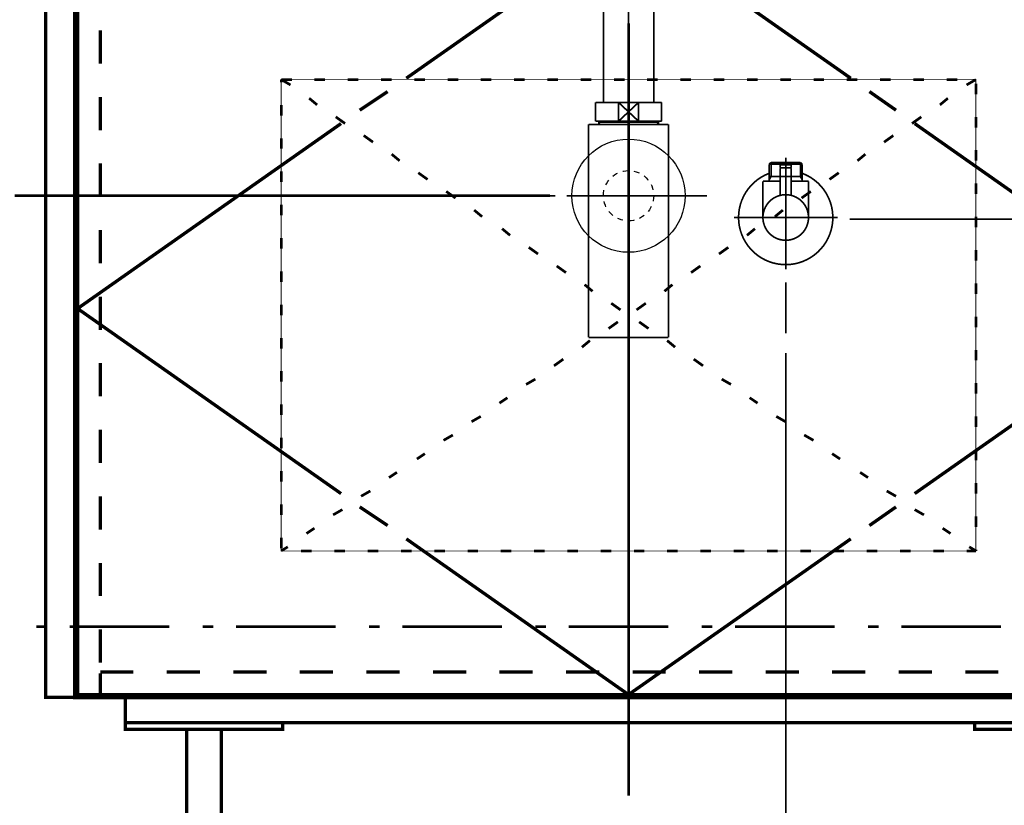
# Model space of a CAD drawing. Extents: x -47 to 713, y -2 to 254.
# Drawn here: x 435 to 498, y 58 to 108 of the extents above; entities that cross this region are included whole.
import ezdxf

# ---------------------------------------------------------------- set-up
doc = ezdxf.new("R2010")
doc.units = 0
for name, pattern in [('AIGENLINE001', [14, 11, -1, 1, -1]), ('AIGENLINE006', [1.4298, 0.7149, -0.7149, 0, 0]), ('AIGENLINE008', [0.717, 0.3585, -0.3585, 0, 0]), ('AIGENLINE009', [1.4044, 0.7022, -0.7022, 0, 0]), ('AIGENLINE014', [1.4112, 0.7056, -0.7056, 0, 0])]:
    doc.linetypes.add(name, pattern=pattern)
doc.layers.add('LAYER_4', color=7, linetype='CONTINUOUS')
doc.layers.add('LAYER_7', color=7, linetype='CONTINUOUS')

# ---------------------------------------------------------------- blocks, each defined once
blk = doc.blocks.new('AIGNBL04030006')
at = {"layer": 'LAYER_4', "color": 94, "const_width": 0.1058}
blk.add_lwpolyline([(476.0153, 113.7924), (476.1675, 113.7924)], dxfattribs=at)
blk = doc.blocks.new('AIGNBL04030007')
at = {"layer": 'LAYER_4', "color": 94, "const_width": 0.1058}
blk.add_lwpolyline([(471.6676, 112.8426), (471.6676, 113.7924)], dxfattribs=at)
blk = doc.blocks.new('AIGNBL04030008')
at = {"layer": 'LAYER_4', "color": 94, "const_width": 0.1058}
blk.add_lwpolyline([(473.9172, 113.1926), (474.558, 112.5925)], dxfattribs=at)
blk = doc.blocks.new('AIGNBL04030009')
at = {"layer": 'LAYER_4', "color": 94, "const_width": 0.1058}
blk.add_lwpolyline([(473.9172, 113.1926), (474.558, 113.7924)], dxfattribs=at)
blk = doc.blocks.new('AIGNBL0403000A')
at = {"layer": 'LAYER_4', "color": 94, "const_width": 0.1058}
blk.add_lwpolyline([(474.558, 112.5925), (473.2771, 112.5925)], dxfattribs=at)
blk = doc.blocks.new('AIGNBL0403000B')
at = {"layer": 'LAYER_4', "color": 94, "const_width": 0.1058}
blk.add_lwpolyline([(476.1675, 112.5925), (474.558, 112.5925)], dxfattribs=at)
blk = doc.blocks.new('AIGNBL0403000C')
at = {"layer": 'LAYER_4', "color": 94, "const_width": 0.1058}
blk.add_lwpolyline([(473.2771, 113.7924), (474.558, 113.7924)], dxfattribs=at)
blk = doc.blocks.new('AIGNBL0403000D')
at = {"layer": 'LAYER_4', "color": 94, "const_width": 0.1058}
blk.add_lwpolyline([(474.558, 113.7924), (474.558, 112.5925)], dxfattribs=at)
blk = doc.blocks.new('AIGNBL0403000E')
at = {"layer": 'LAYER_4', "color": 94, "const_width": 0.1058}
blk.add_lwpolyline([(474.558, 113.7924), (476.0153, 113.7924)], dxfattribs=at)
blk = doc.blocks.new('AIGNBL0403000F')
at = {"layer": 'LAYER_4', "color": 94, "const_width": 0.1058}
blk.add_lwpolyline([(476.1675, 113.7924), (476.1675, 112.5925)], dxfattribs=at)
blk = doc.blocks.new('AIGNBL04030010')
at = {"layer": 'LAYER_4', "color": 94, "const_width": 0.1058}
blk.add_lwpolyline([(471.6676, 112.5925), (471.6676, 112.8426)], dxfattribs=at)
blk = doc.blocks.new('AIGNBL04030011')
at = {"layer": 'LAYER_4', "color": 94, "const_width": 0.1058}
blk.add_lwpolyline([(471.6676, 113.7924), (473.2771, 113.7924)], dxfattribs=at)
blk = doc.blocks.new('AIGNBL04030012')
at = {"layer": 'LAYER_4', "color": 94, "const_width": 0.1058}
blk.add_lwpolyline([(473.2771, 112.5925), (473.2771, 113.7924)], dxfattribs=at)
blk = doc.blocks.new('AIGNBL04030013')
at = {"layer": 'LAYER_4', "color": 94, "const_width": 0.1058}
blk.add_lwpolyline([(473.2771, 112.5925), (471.6676, 112.5925)], dxfattribs=at)
blk = doc.blocks.new('AIGNBL04030014')
at = {"layer": 'LAYER_4', "color": 94, "const_width": 0.1058}
blk.add_lwpolyline([(473.2771, 113.7924), (473.9172, 113.1926)], dxfattribs=at)
blk = doc.blocks.new('AIGNBL04030015')
at = {"layer": 'LAYER_4', "color": 94, "const_width": 0.1058}
blk.add_lwpolyline([(473.2771, 112.5925), (473.9172, 113.1926)], dxfattribs=at)
blk = doc.blocks.new('AIGNBL04020005')
at = {"layer": 'LAYER_4'}
for name in ['AIGNBL04030007', 'AIGNBL04030011', 'AIGNBL0403000C', 'AIGNBL04030012', 'AIGNBL04030014', 'AIGNBL04030009', 'AIGNBL0403000D', 'AIGNBL0403000E', 'AIGNBL04030006', 'AIGNBL0403000F', 'AIGNBL04030010', 'AIGNBL04030015', 'AIGNBL04030008', 'AIGNBL04030013', 'AIGNBL0403000A', 'AIGNBL0403000B']:
    blk.add_blockref(name, (0, 0), dxfattribs=at)
blk = doc.blocks.new('AIGNBL04040018')
at = {"layer": 'LAYER_4', "color": 94, "const_width": 0.1058}
blk.add_lwpolyline([(472.0989, 101.3686), (472.0989, 101.4278)], dxfattribs=at)
blk = doc.blocks.new('AIGNBL04040019')
at = {"layer": 'LAYER_4', "color": 94, "const_width": 0.1058}
blk.add_lwpolyline([(472.0989, 101.3686), (472.0176, 101.3686)], dxfattribs=at)
blk = doc.blocks.new('AIGNBL0404001A')
at = {"layer": 'LAYER_4', "color": 94, "const_width": 0.1058}
blk.add_lwpolyline([(472.0176, 101.2277), (472.0989, 101.3686)], dxfattribs=at)
blk = doc.blocks.new('AIGNBL0404001B')
at = {"layer": 'LAYER_4', "color": 94, "const_width": 0.1058}
blk.add_lwpolyline([(472.0176, 101.2277), (472.0176, 101.4278)], dxfattribs=at)
blk = doc.blocks.new('AIGNBL0404001C')
at = {"layer": 'LAYER_4', "color": 94, "const_width": 0.1058}
blk.add_lwpolyline([(475.7362, 101.3686), (472.0989, 101.3686)], dxfattribs=at)
blk = doc.blocks.new('AIGNBL0404001D')
at = {"layer": 'LAYER_4', "color": 94, "const_width": 0.1058}
blk.add_lwpolyline([(475.8175, 101.4278), (475.8175, 101.2277)], dxfattribs=at)
blk = doc.blocks.new('AIGNBL0404001E')
at = {"layer": 'LAYER_4', "color": 94, "const_width": 0.1058}
blk.add_lwpolyline([(472.0176, 101.2277), (475.8175, 101.2277)], dxfattribs=at)
blk = doc.blocks.new('AIGNBL0404001F')
at = {"layer": 'LAYER_4', "color": 94, "const_width": 0.1058}
blk.add_lwpolyline([(475.7362, 101.3686), (475.8175, 101.2277)], dxfattribs=at)
blk = doc.blocks.new('AIGNBL04040020')
at = {"layer": 'LAYER_4', "color": 94, "const_width": 0.1058}
blk.add_lwpolyline([(475.8175, 101.3686), (475.7362, 101.3686)], dxfattribs=at)
blk = doc.blocks.new('AIGNBL04040021')
at = {"layer": 'LAYER_4', "color": 94, "const_width": 0.1058}
blk.add_lwpolyline([(475.7362, 101.4278), (475.7362, 101.3686)], dxfattribs=at)
blk = doc.blocks.new('AIGNBL04030017')
at = {"layer": 'LAYER_4'}
for name in ['AIGNBL0404001B', 'AIGNBL04040019', 'AIGNBL0404001A', 'AIGNBL0404001E', 'AIGNBL04040018', 'AIGNBL0404001C', 'AIGNBL04040021', 'AIGNBL0404001F', 'AIGNBL04040020', 'AIGNBL0404001D']:
    blk.add_blockref(name, (0, 0), dxfattribs=at)
blk = doc.blocks.new('AIGNBL04030022')
at = {"layer": 'LAYER_4', "color": 94, "const_width": 0.1058}
blk.add_lwpolyline([(471.3775, 101.2277), (472.0176, 101.2277)], dxfattribs=at)
blk = doc.blocks.new('AIGNBL04030023')
at = {"layer": 'LAYER_4', "color": 94, "const_width": 0.1058}
blk.add_lwpolyline([(475.8175, 101.2277), (476.4583, 101.2277)], dxfattribs=at)
blk = doc.blocks.new('AIGNBL04030024')
at = {"layer": 'LAYER_4', "color": 94, "const_width": 0.1058}
blk.add_lwpolyline([(476.4576, 96.728), (476.4576, 87.6781)], dxfattribs=at)
blk = doc.blocks.new('AIGNBL04030025')
at = {"layer": 'LAYER_4', "color": 94, "const_width": 0.1058}
blk.add_lwpolyline([(476.4576, 101.2277), (476.4576, 96.728)], dxfattribs=at)
blk = doc.blocks.new('AIGNBL04030026')
at = {"layer": 'LAYER_4', "color": 94, "const_width": 0.1058}
blk.add_lwpolyline([(471.3775, 87.6781), (471.3775, 101.2277)], dxfattribs=at)
blk = doc.blocks.new('AIGNBL04030027')
at = {"layer": 'LAYER_4', "color": 94, "const_width": 0.1058}
blk.add_lwpolyline([(471.3775, 87.6781), (476.4576, 87.6781)], dxfattribs=at)
blk = doc.blocks.new('AIGNBL04020016')
at = {"layer": 'LAYER_4'}
for name in ['AIGNBL04030022', 'AIGNBL04030026', 'AIGNBL04030017', 'AIGNBL04030023', 'AIGNBL04030025', 'AIGNBL04030024', 'AIGNBL04030027']:
    blk.add_blockref(name, (0, 0), dxfattribs=at)
blk = doc.blocks.new('AIGNBL04030029')
at = {"layer": 'LAYER_4', "color": 94, "const_width": 0.1058}
blk.add_lwpolyline([(473.2771, 101.4278), (473.9172, 102.0279)], dxfattribs=at)
blk = doc.blocks.new('AIGNBL0403002A')
at = {"layer": 'LAYER_4', "color": 94, "const_width": 0.1058}
blk.add_lwpolyline([(473.2771, 102.6277), (473.9172, 102.0279)], dxfattribs=at)
blk = doc.blocks.new('AIGNBL0403002B')
at = {"layer": 'LAYER_4', "color": 94, "const_width": 0.1058}
blk.add_lwpolyline([(473.2771, 101.4278), (471.8178, 101.4278)], dxfattribs=at)
blk = doc.blocks.new('AIGNBL0403002C')
at = {"layer": 'LAYER_4', "color": 94, "const_width": 0.1058}
blk.add_lwpolyline([(473.2771, 101.4278), (473.2771, 102.6277)], dxfattribs=at)
blk = doc.blocks.new('AIGNBL0403002D')
at = {"layer": 'LAYER_4', "color": 94, "const_width": 0.1058}
blk.add_lwpolyline([(471.8178, 102.6277), (473.2771, 102.6277)], dxfattribs=at)
blk = doc.blocks.new('AIGNBL0403002E')
at = {"layer": 'LAYER_4', "color": 94, "const_width": 0.1058}
blk.add_lwpolyline([(471.8178, 101.4278), (471.8178, 102.6277)], dxfattribs=at)
blk = doc.blocks.new('AIGNBL0403002F')
at = {"layer": 'LAYER_4', "color": 94, "const_width": 0.1058}
blk.add_lwpolyline([(476.0173, 102.6277), (476.0173, 101.4278)], dxfattribs=at)
blk = doc.blocks.new('AIGNBL04030030')
at = {"layer": 'LAYER_4', "color": 94, "const_width": 0.1058}
blk.add_lwpolyline([(474.558, 102.6277), (476.0173, 102.6277)], dxfattribs=at)
blk = doc.blocks.new('AIGNBL04030031')
at = {"layer": 'LAYER_4', "color": 94, "const_width": 0.1058}
blk.add_lwpolyline([(474.558, 102.6277), (474.558, 101.4278)], dxfattribs=at)
blk = doc.blocks.new('AIGNBL04030032')
at = {"layer": 'LAYER_4', "color": 94, "const_width": 0.1058}
blk.add_lwpolyline([(473.2771, 102.6277), (474.558, 102.6277)], dxfattribs=at)
blk = doc.blocks.new('AIGNBL04030033')
at = {"layer": 'LAYER_4', "color": 94, "const_width": 0.1058}
blk.add_lwpolyline([(476.0173, 101.4278), (474.558, 101.4278)], dxfattribs=at)
blk = doc.blocks.new('AIGNBL04030034')
at = {"layer": 'LAYER_4', "color": 94, "const_width": 0.1058}
blk.add_lwpolyline([(474.558, 101.4278), (473.2771, 101.4278)], dxfattribs=at)
blk = doc.blocks.new('AIGNBL04030035')
at = {"layer": 'LAYER_4', "color": 94, "const_width": 0.1058}
blk.add_lwpolyline([(473.9172, 102.0279), (474.558, 102.6277)], dxfattribs=at)
blk = doc.blocks.new('AIGNBL04030036')
at = {"layer": 'LAYER_4', "color": 94, "const_width": 0.1058}
blk.add_lwpolyline([(473.9172, 102.0279), (474.558, 101.4278)], dxfattribs=at)
blk = doc.blocks.new('AIGNBL04020028')
at = {"layer": 'LAYER_4'}
for name in ['AIGNBL0403002D', 'AIGNBL0403002E', 'AIGNBL0403002A', 'AIGNBL0403002C', 'AIGNBL04030032', 'AIGNBL04030035', 'AIGNBL04030030', 'AIGNBL04030031', 'AIGNBL0403002F', 'AIGNBL04030029', 'AIGNBL04030036', 'AIGNBL0403002B', 'AIGNBL04030034', 'AIGNBL04030033']:
    blk.add_blockref(name, (0, 0), dxfattribs=at)
blk = doc.blocks.new('AIGNBL04020037')
at = {"layer": 'LAYER_4', "color": 94, "linetype": 'AIGENLINE001', "const_width": 0.1058, "flags": 128}
blk.add_lwpolyline([(473.9172, 114.9923), (473.9172, 102.6277)], dxfattribs=at)
blk = doc.blocks.new('AIGNBL0404003A')
at = {"layer": 'LAYER_4', "color": 94, "const_width": 0.1058}
for points in [[(468.9181, 96.6932), (469.2708, 96.6932)], [(478.565, 96.6932), (478.9178, 96.6932)]]:
    blk.add_lwpolyline(points, dxfattribs=at)
at = {"layer": 'LAYER_4', "color": 94, "linetype": 'AIGENLINE006', "const_width": 0.1058, "flags": 128}
blk.add_lwpolyline([(469.9858, 96.6932), (478.565, 96.6932)], dxfattribs=at)
blk = doc.blocks.new('AIGNBL04030039')
at = {"layer": 'LAYER_4'}
blk.add_blockref('AIGNBL0404003A', (0, 0), dxfattribs=at)
blk = doc.blocks.new('AIGNBL04020038')
at = {"layer": 'LAYER_4'}
blk.add_blockref('AIGNBL04030039', (0, 0), dxfattribs=at)
blk = doc.blocks.new('AIGNBL0402003B')
at = {"layer": 'LAYER_4', "color": 94, "linetype": 'AIGENLINE001', "const_width": 0.1058, "flags": 128}
blk.add_lwpolyline([(473.9172, 102.6277), (473.9172, 86.4778)], dxfattribs=at)
blk = doc.blocks.new('AIGNBL0403003D')
at = {"layer": 'LAYER_4', "color": 94, "const_width": 0.1058}
blk.add_lwpolyline([(472.3173, 112.5925), (472.3173, 102.6277)], dxfattribs=at)
blk = doc.blocks.new('AIGNBL0403003E')
at = {"layer": 'LAYER_4', "color": 94, "const_width": 0.1058}
blk.add_lwpolyline([(475.5178, 102.6277), (475.5178, 112.5925)], dxfattribs=at)
blk = doc.blocks.new('AIGNBL0402003C')
at = {"layer": 'LAYER_4'}
for name in ['AIGNBL0403003D', 'AIGNBL0403003E']:
    blk.add_blockref(name, (0, 0), dxfattribs=at)
blk = doc.blocks.new('AIGNBL0402003F')
at = {"layer": 'LAYER_4', "color": 94, "linetype": 'AIGENLINE008'}
blk.add_circle((473.9171, 96.693), 1.6001, dxfattribs=at)
blk = doc.blocks.new('AIGNBL04010004')
at = {"layer": 'LAYER_4', "color": 94}
blk.add_circle((473.9176, 96.6929), 3.5998, dxfattribs=at)
at = {"layer": 'LAYER_4'}
for name in ['AIGNBL04020037', 'AIGNBL04020005', 'AIGNBL0402003C', 'AIGNBL04020028', 'AIGNBL0402003B', 'AIGNBL04020016', 'AIGNBL0402003F', 'AIGNBL04020038']:
    blk.add_blockref(name, (0, 0), dxfattribs=at)
blk = doc.blocks.new('AIGNBL04020041')
at = {"layer": 'LAYER_4', "const_width": 0.1764}
for points in [[(433.8056, 96.6932), (434.1584, 96.6932)], [(468.5653, 96.6932), (468.9181, 96.6932)]]:
    blk.add_lwpolyline(points, dxfattribs=at)
at = {"layer": 'LAYER_4', "linetype": 'AIGENLINE009', "const_width": 0.1764, "flags": 128}
blk.add_lwpolyline([(434.8606, 96.6932), (468.5653, 96.6932)], dxfattribs=at)
blk = doc.blocks.new('AIGNBL04010040')
at = {"layer": 'LAYER_4'}
blk.add_blockref('AIGNBL04020041', (0, 0), dxfattribs=at)
blk = doc.blocks.new('AIGNBL040300B4')
at = {"layer": 'LAYER_4', "color": 6, "const_width": 0.1058}
blk.add_lwpolyline([(483.8979, 97.9078), (483.9172, 97.9078)], dxfattribs=at)
blk = doc.blocks.new('AIGNBL040300B5')
at = {"layer": 'LAYER_4', "color": 6, "const_width": 0.1058}
blk.add_lwpolyline([(482.8892, 97.9078), (483.8979, 97.9078)], dxfattribs=at)
blk = doc.blocks.new('AIGNBL040300B6')
at = {"layer": 'LAYER_4', "color": 6, "const_width": 0.1058}
blk.add_lwpolyline([(483.9365, 97.9078), (484.9452, 97.9078)], dxfattribs=at)
blk = doc.blocks.new('AIGNBL040300B7')
at = {"layer": 'LAYER_4', "color": 6, "const_width": 0.1058}
blk.add_lwpolyline([(485.2422, 98.0084), (485.1871, 97.967)], dxfattribs=at)
blk = doc.blocks.new('AIGNBL040300B8')
at = {"layer": 'LAYER_4', "color": 6, "const_width": 0.1058}
blk.add_lwpolyline([(484.9638, 97.9078), (484.9549, 97.9078)], dxfattribs=at)
blk = doc.blocks.new('AIGNBL040300B9')
at = {"layer": 'LAYER_4', "color": 6, "const_width": 0.1058}
blk.add_lwpolyline([(482.8892, 97.9078), (482.8802, 97.9078)], dxfattribs=at)
blk = doc.blocks.new('AIGNBL040300BA')
at = {"layer": 'LAYER_4', "color": 6, "const_width": 0.1058}
blk.add_lwpolyline([(484.9549, 97.9078), (484.9452, 97.9078)], dxfattribs=at)
blk = doc.blocks.new('AIGNBL040200B3')
at = {"layer": 'LAYER_4'}
for name in ['AIGNBL040300B9', 'AIGNBL040300B5', 'AIGNBL040300B4', 'AIGNBL040300B6', 'AIGNBL040300BA', 'AIGNBL040300B8', 'AIGNBL040300B7']:
    blk.add_blockref(name, (0, 0), dxfattribs=at)
blk = doc.blocks.new('AIGNBL040300BC')
at = {"layer": 'LAYER_4', "color": 6, "const_width": 0.1058}
blk.add_lwpolyline([(484.2472, 98.4576), (483.5871, 98.4576)], dxfattribs=at)
blk = doc.blocks.new('AIGNBL040300BD')
at = {"layer": 'LAYER_4', "color": 6, "const_width": 0.1058}
blk.add_lwpolyline([(484.2176, 98.6581), (483.6175, 98.6581)], dxfattribs=at)
blk = doc.blocks.new('AIGNBL040300BE')
at = {"layer": 'LAYER_4', "color": 6, "const_width": 0.1058}
blk.add_lwpolyline([(484.2672, 98.4776), (484.2672, 98.6078)], dxfattribs=at)
blk = doc.blocks.new('AIGNBL040300BF')
at = {"layer": 'LAYER_4', "color": 6, "const_width": 0.1058}
blk.add_lwpolyline([(483.5672, 98.4776), (483.5672, 98.6078)], dxfattribs=at)
blk = doc.blocks.new('AIGNBL040300C0')
at = {"layer": 'LAYER_4', "color": 6, "const_width": 0.1058}
blk.add_lwpolyline([(484.2672, 98.4776), (484.2472, 98.4576)], dxfattribs=at)
blk = doc.blocks.new('AIGNBL040300C1')
at = {"layer": 'LAYER_4', "color": 6, "const_width": 0.1058}
blk.add_lwpolyline([(483.5672, 98.4776), (483.5871, 98.4576)], dxfattribs=at)
blk = doc.blocks.new('AIGNBL040300C2')
at = {"layer": 'LAYER_4', "color": 6, "const_width": 0.1058}
blk.add_lwpolyline([(483.9172, 97.7982), (483.9172, 99.0578)], dxfattribs=at)
blk = doc.blocks.new('AIGNBL040300C3')
at = {"layer": 'LAYER_4', "color": 6, "const_width": 0.1058}
blk.add_lwpolyline([(483.5672, 98.6078, -0.3918632), (483.6175, 98.6581)], format="xyb", dxfattribs=at)
blk = doc.blocks.new('AIGNBL040300C4')
at = {"layer": 'LAYER_4', "color": 6, "const_width": 0.1058}
blk.add_lwpolyline([(484.2176, 98.6581, -0.3904721), (484.2672, 98.6078)], format="xyb", dxfattribs=at)
blk = doc.blocks.new('AIGNBL040300C5')
at = {"layer": 'LAYER_4', "color": 6, "const_width": 0.1058}
blk.add_lwpolyline([(482.4675, 95.3081, -0.4142226), (483.9172, 96.7578, -0.4141208), (485.3676, 95.3081, -0.4141923), (483.9172, 93.8577, -0.414294)], format="xyb", close=True, dxfattribs=at)
blk = doc.blocks.new('AIGNBL040300C6')
at = {"layer": 'LAYER_4', "color": 6, "const_width": 0.1058}
blk.add_lwpolyline([(483.5672, 97.6081), (482.4675, 97.6081)], dxfattribs=at)
blk = doc.blocks.new('AIGNBL040300C7')
at = {"layer": 'LAYER_4', "color": 6, "const_width": 0.1058}
blk.add_lwpolyline([(482.8671, 97.7066), (482.8671, 97.6081)], dxfattribs=at)
blk = doc.blocks.new('AIGNBL040300C8')
at = {"layer": 'LAYER_4', "color": 6, "const_width": 0.1058}
blk.add_lwpolyline([(482.8671, 97.9078), (482.8671, 97.7066)], dxfattribs=at)
blk = doc.blocks.new('AIGNBL040300C9')
at = {"layer": 'LAYER_4', "color": 6, "const_width": 0.1058}
blk.add_lwpolyline([(484.9673, 97.7066), (484.9673, 97.6081)], dxfattribs=at)
blk = doc.blocks.new('AIGNBL040300CA')
at = {"layer": 'LAYER_4', "color": 6, "const_width": 0.1058}
blk.add_lwpolyline([(484.9673, 97.9078), (484.8515, 97.9078)], dxfattribs=at)
blk = doc.blocks.new('AIGNBL040300CB')
at = {"layer": 'LAYER_4', "color": 6, "const_width": 0.1058}
blk.add_lwpolyline([(484.9673, 97.9078), (484.9673, 97.7066)], dxfattribs=at)
blk = doc.blocks.new('AIGNBL040300CC')
at = {"layer": 'LAYER_4', "color": 6, "const_width": 0.1058}
blk.add_lwpolyline([(484.9673, 97.7066), (484.8515, 97.9078)], dxfattribs=at)
blk = doc.blocks.new('AIGNBL040300CD')
at = {"layer": 'LAYER_4', "color": 6, "const_width": 0.1058}
blk.add_lwpolyline([(484.9673, 98.6919), (484.9673, 97.9078)], dxfattribs=at)
blk = doc.blocks.new('AIGNBL040300CE')
at = {"layer": 'LAYER_4', "color": 6, "const_width": 0.1058}
blk.add_lwpolyline([(482.9836, 97.9078), (482.8671, 97.9078)], dxfattribs=at)
blk = doc.blocks.new('AIGNBL040300CF')
at = {"layer": 'LAYER_4', "color": 6, "const_width": 0.1058}
blk.add_lwpolyline([(482.9836, 98.8076), (482.8671, 98.6919)], dxfattribs=at)
blk = doc.blocks.new('AIGNBL040300D0')
at = {"layer": 'LAYER_4', "color": 6, "const_width": 0.1058}
blk.add_lwpolyline([(482.8671, 98.6919), (482.8671, 97.9078)], dxfattribs=at)
blk = doc.blocks.new('AIGNBL040300D1')
at = {"layer": 'LAYER_4', "color": 6, "const_width": 0.1058}
blk.add_lwpolyline([(482.8671, 98.6919), (482.9836, 98.6919)], dxfattribs=at)
blk = doc.blocks.new('AIGNBL040300D2')
at = {"layer": 'LAYER_4', "color": 6, "const_width": 0.1058}
blk.add_lwpolyline([(482.9836, 97.9078), (482.8671, 97.7066)], dxfattribs=at)
blk = doc.blocks.new('AIGNBL040300D3')
at = {"layer": 'LAYER_4', "color": 6, "const_width": 0.1058}
blk.add_lwpolyline([(482.9836, 98.6919), (482.9836, 97.9078)], dxfattribs=at)
blk = doc.blocks.new('AIGNBL040300D4')
at = {"layer": 'LAYER_4', "color": 6, "const_width": 0.1058}
blk.add_lwpolyline([(482.9836, 98.8076), (482.9836, 98.6919)], dxfattribs=at)
blk = doc.blocks.new('AIGNBL040300D5')
at = {"layer": 'LAYER_4', "color": 6, "const_width": 0.1058}
blk.add_lwpolyline([(484.8515, 98.8076), (484.9673, 98.6919)], dxfattribs=at)
blk = doc.blocks.new('AIGNBL040300D6')
at = {"layer": 'LAYER_4', "color": 6, "const_width": 0.1058}
blk.add_lwpolyline([(484.9673, 98.6919), (484.8515, 98.6919)], dxfattribs=at)
blk = doc.blocks.new('AIGNBL040300D7')
at = {"layer": 'LAYER_4', "color": 6, "const_width": 0.1058}
blk.add_lwpolyline([(484.8515, 98.6919), (484.8515, 98.8076)], dxfattribs=at)
blk = doc.blocks.new('AIGNBL040300D8')
at = {"layer": 'LAYER_4', "color": 6, "const_width": 0.1058}
blk.add_lwpolyline([(484.8515, 98.6919), (484.8515, 98.8076)], dxfattribs=at)
blk = doc.blocks.new('AIGNBL040300D9')
at = {"layer": 'LAYER_4', "color": 6, "const_width": 0.1058}
blk.add_lwpolyline([(484.8515, 97.9078), (484.8515, 98.6919)], dxfattribs=at)
blk = doc.blocks.new('AIGNBL040300DA')
at = {"layer": 'LAYER_4', "color": 6, "const_width": 0.1058}
blk.add_lwpolyline([(484.8515, 98.8076), (482.9836, 98.8076)], dxfattribs=at)
blk = doc.blocks.new('AIGNBL040300DB')
at = {"layer": 'LAYER_4', "color": 6, "const_width": 0.1058}
blk.add_lwpolyline([(484.8515, 97.9078), (484.2672, 97.9078)], dxfattribs=at)
blk = doc.blocks.new('AIGNBL040300DC')
at = {"layer": 'LAYER_4', "color": 6, "const_width": 0.1058}
blk.add_lwpolyline([(482.9836, 98.6919), (484.8515, 98.6919)], dxfattribs=at)
blk = doc.blocks.new('AIGNBL040300DD')
at = {"layer": 'LAYER_4', "color": 6, "const_width": 0.1058}
blk.add_lwpolyline([(482.4675, 97.6081), (482.4675, 95.3081)], dxfattribs=at)
blk = doc.blocks.new('AIGNBL040300DE')
at = {"layer": 'LAYER_4', "color": 6, "const_width": 0.1058}
blk.add_lwpolyline([(485.3676, 97.6081), (484.2672, 97.6081)], dxfattribs=at)
blk = doc.blocks.new('AIGNBL040300DF')
at = {"layer": 'LAYER_4', "color": 6, "const_width": 0.1058}
blk.add_lwpolyline([(485.3676, 95.3081), (485.3676, 97.6081)], dxfattribs=at)
blk = doc.blocks.new('AIGNBL040300E0')
at = {"layer": 'LAYER_4', "color": 6, "const_width": 0.1058}
blk.add_lwpolyline([(483.9172, 93.558), (483.9172, 99.1081)], dxfattribs=at)
blk = doc.blocks.new('AIGNBL040400E2')
at = {"layer": 'LAYER_4', "color": 6, "const_width": 0.1058}
blk.add_lwpolyline([(484.2672, 98.4376), (484.2672, 96.7151)], dxfattribs=at)
blk = doc.blocks.new('AIGNBL040400E3')
at = {"layer": 'LAYER_4', "color": 6, "const_width": 0.1058}
blk.add_lwpolyline([(484.2472, 98.4576), (484.2672, 98.4376)], dxfattribs=at)
blk = doc.blocks.new('AIGNBL040400E4')
at = {"layer": 'LAYER_4', "color": 6, "const_width": 0.1058}
blk.add_lwpolyline([(483.9172, 95.6581), (483.9172, 98.758)], dxfattribs=at)
blk = doc.blocks.new('AIGNBL040400E5')
at = {"layer": 'LAYER_4', "color": 6, "const_width": 0.1058}
blk.add_lwpolyline([(483.5672, 98.4376), (483.5871, 98.4576)], dxfattribs=at)
blk = doc.blocks.new('AIGNBL040400E6')
at = {"layer": 'LAYER_4', "color": 6, "const_width": 0.1058}
blk.add_lwpolyline([(484.2472, 98.4576), (483.5871, 98.4576)], dxfattribs=at)
blk = doc.blocks.new('AIGNBL040400E7')
at = {"layer": 'LAYER_4', "color": 6, "const_width": 0.1058}
blk.add_lwpolyline([(483.5672, 96.7151), (483.5672, 98.4376)], dxfattribs=at)
blk = doc.blocks.new('AIGNBL040300E1')
at = {"layer": 'LAYER_4'}
for name in ['AIGNBL040400E5', 'AIGNBL040400E7', 'AIGNBL040400E6', 'AIGNBL040400E4', 'AIGNBL040400E3', 'AIGNBL040400E2']:
    blk.add_blockref(name, (0, 0), dxfattribs=at)
blk = doc.blocks.new('AIGNBL040300E8')
at = {"layer": 'LAYER_4', "color": 6, "const_width": 0.1058}
blk.add_lwpolyline([(480.9172, 95.3081, -0.3130044), (482.8671, 98.118)], format="xyb", dxfattribs=at)
blk = doc.blocks.new('AIGNBL040300E9')
at = {"layer": 'LAYER_4', "color": 6, "const_width": 0.1058}
blk.add_lwpolyline([(484.9673, 98.118, -0.4142092), (486.7277, 94.2581, -0.4142694), (482.8671, 92.4976, -0.31295), (480.9172, 95.3081)], format="xyb", dxfattribs=at)
blk = doc.blocks.new('AIGNBL040300EA')
at = {"layer": 'LAYER_4', "color": 6, "const_width": 0.1058}
for points in [[(483.9172, 92.0077), (483.9172, 99.1081)], [(483.9172, 87.9424), (483.9172, 91.1899)]]:
    blk.add_lwpolyline(points, dxfattribs=at)
blk = doc.blocks.new('AIGNBL040300EB')
at = {"layer": 'LAYER_4', "color": 6, "const_width": 0.1058}
blk.add_lwpolyline([(487.2176, 95.3081), (480.6175, 95.3081)], dxfattribs=at)
blk = doc.blocks.new('AIGNBL040200BB')
at = {"layer": 'LAYER_4'}
for name in ['AIGNBL040300E0', 'AIGNBL040300EA', 'AIGNBL040300C2', 'AIGNBL040300CF', 'AIGNBL040300D0', 'AIGNBL040300D1', 'AIGNBL040300D4', 'AIGNBL040300DA', 'AIGNBL040300D3', 'AIGNBL040300DC', 'AIGNBL040300E1', 'AIGNBL040300C3', 'AIGNBL040300BF', 'AIGNBL040300C1', 'AIGNBL040300BC', 'AIGNBL040300BD', 'AIGNBL040300C4', 'AIGNBL040300C0', 'AIGNBL040300BE', 'AIGNBL040300D5', 'AIGNBL040300D7', 'AIGNBL040300D8', 'AIGNBL040300D6', 'AIGNBL040300D9', 'AIGNBL040300CD', 'AIGNBL040300E8', 'AIGNBL040300E9', 'AIGNBL040300C8', 'AIGNBL040300CE', 'AIGNBL040300D2', 'AIGNBL040300C7', 'AIGNBL040300DB', 'AIGNBL040300CA', 'AIGNBL040300CC', 'AIGNBL040300CB', 'AIGNBL040300C9', 'AIGNBL040300C6', 'AIGNBL040300DD', 'AIGNBL040300DE', 'AIGNBL040300DF', 'AIGNBL040300C5', 'AIGNBL040300EB']:
    blk.add_blockref(name, (0, 0), dxfattribs=at)
blk = doc.blocks.new('AIGNBL040100B2')
at = {"layer": 'LAYER_4'}
for name in ['AIGNBL040200BB', 'AIGNBL040200B3']:
    blk.add_blockref(name, (0, 0), dxfattribs=at)
blk = doc.blocks.new('AIGNBL07010038')
at = {"layer": 'LAYER_7', "const_width": 0.1693}
for points in [[(451.8192, 104.0778), (452.4966, 104.0778)], [(451.8192, 103.9085), (451.8192, 104.0778)], [(451.8192, 104.0778), (452.4118, 103.7392)], [(453.9358, 104.0778), (454.6132, 104.0778)], [(456.0525, 104.0778), (456.7299, 104.0778)], [(458.1692, 104.0778), (458.8466, 104.0778)], [(460.2858, 104.0778), (460.9632, 104.0778)], [(462.4025, 104.0778), (463.0799, 104.0778)], [(464.5192, 104.0778), (465.1966, 104.0778)], [(466.6358, 104.0778), (467.3132, 104.0778)], [(468.7525, 104.0778), (469.4299, 104.0778)], [(470.8692, 104.0778), (471.5466, 104.0778)], [(472.9858, 104.0778), (473.6632, 104.0778)], [(475.1025, 104.0778), (475.7799, 104.0778)], [(477.2192, 104.0778), (477.8966, 104.0778)], [(479.3358, 104.0778), (480.0132, 104.0778)], [(481.4525, 104.0778), (482.1299, 104.0778)], [(483.5692, 104.0778), (484.2466, 104.0778)], [(485.6858, 104.0778), (486.3632, 104.0778)], [(487.8025, 104.0778), (488.4799, 104.0778)], [(489.9192, 104.0778), (490.5966, 104.0778)], [(492.0358, 104.0778), (492.7132, 104.0778)], [(494.1525, 104.0778), (494.8299, 104.0778)], [(496.0152, 104.0778), (495.4225, 103.7392)], [(496.0152, 103.8238), (496.0152, 103.1465)], [(453.5972, 102.8925), (454.1052, 102.4692)], [(494.2372, 102.8925), (493.7292, 102.4692)], [(451.8192, 101.7918), (451.8192, 102.4692)], [(455.2905, 101.7072), (455.8832, 101.2838)], [(492.5438, 101.7072), (491.9512, 101.2838)], [(496.0152, 101.7072), (496.0152, 101.0298)], [(451.8192, 99.6751), (451.8192, 100.3525)], [(457.0685, 100.5218), (457.6612, 100.0985)], [(490.7658, 100.5218), (490.1731, 100.0985)], [(496.0152, 99.5905), (496.0152, 98.9132)], [(458.8466, 99.3365), (459.3545, 98.9132)], [(488.9879, 99.3365), (488.4799, 98.9132)], [(451.8192, 97.5585), (451.8192, 98.2358)], [(460.5398, 98.1512), (461.1325, 97.7278)], [(487.2945, 98.1512), (486.7018, 97.7278)], [(496.0152, 97.4738), (496.0152, 96.7965)], [(462.3179, 96.9658), (462.9105, 96.5425)], [(485.5165, 96.9658), (484.9239, 96.5425)], [(451.8192, 95.4418), (451.8192, 96.1192)], [(464.0958, 95.7805), (464.6039, 95.3572)], [(483.7385, 95.7805), (483.2305, 95.3572)], [(496.0152, 95.3572), (496.0152, 94.6798)], [(465.8739, 94.5951), (466.3818, 94.1718)], [(481.9605, 94.5951), (481.4525, 94.1718)], [(451.8192, 93.3251), (451.8192, 94.0025)], [(467.5672, 93.4099), (468.1599, 92.9865)], [(480.2672, 93.4099), (479.6745, 92.9865)], [(496.0152, 93.2405), (496.0152, 92.5632)], [(469.3452, 92.2245), (469.9379, 91.8012)], [(478.4892, 92.2245), (477.8966, 91.8012)], [(451.8192, 91.2085), (451.8192, 91.8858)], [(471.1231, 91.0392), (471.6312, 90.6158)], [(476.7112, 91.0392), (476.2032, 90.6158)], [(496.0152, 91.1238), (496.0152, 90.4465)], [(451.8192, 89.0918), (451.8192, 89.7692)], [(472.8165, 89.8538), (473.4092, 89.4305)], [(475.0179, 89.8538), (474.4252, 89.4305)], [(496.0152, 89.0072), (496.0152, 88.3298)], [(473.2398, 88.6685), (472.6472, 88.2451)], [(474.5945, 88.6685), (475.1872, 88.2451)], [(451.8192, 86.9751), (451.8192, 87.6525)], [(471.4618, 87.4832), (470.9539, 87.0599)], [(476.3725, 87.4832), (476.8805, 87.0599)], [(496.0152, 86.8905), (496.0152, 86.2132)], [(469.7685, 86.2978), (469.1759, 85.8745)], [(478.0658, 86.2978), (478.6585, 85.8745)], [(451.8192, 84.8585), (451.8192, 85.5358)], [(467.9905, 85.0278), (467.3978, 84.6892)], [(479.8438, 85.0278), (480.4365, 84.6892)], [(496.0152, 84.7738), (496.0152, 84.0965)], [(451.8192, 82.7418), (451.8192, 83.4192)], [(466.2125, 83.8425), (465.7045, 83.5038)], [(481.6219, 83.8425), (482.1299, 83.5038)], [(464.5192, 82.6572), (463.9265, 82.3185)], [(483.3152, 82.6572), (483.9079, 82.3185)], [(496.0152, 82.6572), (496.0152, 81.9798)], [(462.7412, 81.4718), (462.1485, 81.1332)], [(485.0932, 81.4718), (485.6858, 81.1332)], [(451.8192, 80.6251), (451.8192, 81.3025)], [(460.9632, 80.2865), (460.4552, 79.9478)], [(486.8712, 80.2865), (487.3792, 79.9478)], [(496.0152, 80.5405), (496.0152, 79.8632)], [(451.8192, 78.5085), (451.8192, 79.1858)], [(459.1852, 79.1012), (458.6772, 78.7625)], [(488.6492, 79.1012), (489.1572, 78.7625)], [(496.0152, 78.4238), (496.0152, 77.7465)], [(457.4919, 77.9158), (456.8992, 77.5772)], [(490.3425, 77.9158), (490.9352, 77.5772)], [(451.8192, 76.3918), (451.8192, 77.0692)], [(455.7138, 76.7305), (455.1212, 76.3918)], [(492.1205, 76.7305), (492.7132, 76.3918)], [(496.0152, 76.3072), (496.0152, 75.6298)], [(453.9358, 75.5451), (453.4278, 75.2065)], [(493.8985, 75.5451), (494.4065, 75.2065)], [(451.8192, 74.2751), (451.8192, 74.9525)], [(452.2425, 74.3599), (451.8192, 74.1059)], [(453.7665, 74.1059), (453.0892, 74.1059)], [(455.8832, 74.1059), (455.2059, 74.1059)], [(457.9998, 74.1059), (457.3225, 74.1059)], [(460.1165, 74.1059), (459.4392, 74.1059)], [(462.2332, 74.1059), (461.5559, 74.1059)], [(464.3498, 74.1059), (463.6725, 74.1059)], [(466.4665, 74.1059), (465.7892, 74.1059)], [(468.5832, 74.1059), (467.9059, 74.1059)], [(470.6998, 74.1059), (470.0225, 74.1059)], [(472.8165, 74.1059), (472.1392, 74.1059)], [(474.9332, 74.1059), (474.2559, 74.1059)], [(477.0498, 74.1059), (476.3725, 74.1059)], [(479.1665, 74.1059), (478.4892, 74.1059)], [(481.2832, 74.1059), (480.6059, 74.1059)], [(483.3998, 74.1059), (482.7225, 74.1059)], [(485.5165, 74.1059), (484.8392, 74.1059)], [(487.6332, 74.1059), (486.9559, 74.1059)], [(489.7498, 74.1059), (489.0725, 74.1059)], [(491.8665, 74.1059), (491.1892, 74.1059)], [(493.9832, 74.1059), (493.3059, 74.1059)], [(496.0152, 74.1059), (495.4225, 74.1059)], [(495.5919, 74.3599), (496.0152, 74.1059)], [(496.0152, 74.1905), (496.0152, 74.1059)]]:
    blk.add_lwpolyline(points, dxfattribs=at)
blk = doc.blocks.new('AIGNBL07010039')
at = {"layer": 'LAYER_7', "const_width": 0.2117}
for points in [[(459.7778, 104.1625), (473.9172, 114.0685)], [(488.0565, 104.1625), (473.9172, 114.0685)], [(456.8145, 102.1305), (458.5925, 103.3158)], [(490.9352, 102.1305), (489.2419, 103.3158)], [(438.8652, 89.5152), (455.6292, 101.2838)], [(508.8845, 89.5152), (492.1205, 101.2838)], [(438.8652, 89.5152), (455.6292, 77.7465)], [(508.8845, 89.5152), (492.1205, 77.7465)], [(456.8145, 76.8998), (458.5925, 75.7145)], [(490.9352, 76.8998), (489.2419, 75.7145)], [(459.7778, 74.8678), (473.9172, 64.9618)], [(488.0565, 74.8678), (473.9172, 64.9618)]]:
    blk.add_lwpolyline(points, dxfattribs=at)

msp = doc.modelspace()

# ---------------------------------------------------------------- linework, layer by layer
at = {"layer": 'LAYER_4', "const_width": 0.1058}
msp.add_lwpolyline([(487.9854, 95.2025), (522.5932, 95.2025)], dxfattribs=at)
at = {"layer": 'LAYER_4', "linetype": 'AIGENLINE014', "const_width": 0.1058, "flags": 128}
msp.add_lwpolyline([(483.9172, 86.687), (483.9172, 57.3408)], dxfattribs=at)
at = {"layer": 'LAYER_7'}
for points, const_width in [([(436.8332, 114.0685), (438.6958, 114.0685), (438.6958, 64.7925), (436.8332, 64.7925), (436.8332, 114.0685)], 0.2117), ([(438.6958, 114.0685), (509.0539, 114.0685), (509.0539, 64.7925), (438.6958, 64.7925), (438.6958, 114.0685)], 0.254), ([(438.8652, 114.0685), (508.8845, 114.0685), (508.8845, 64.9618), (438.8652, 64.9618), (438.8652, 114.0685)], 0.2117), ([(438.6958, 105.4325), (438.6958, 107.5491)], 0.2117), ([(440.3045, 107.2105), (440.3045, 105.0939)], 0.2117), ([(473.9172, 107.6534), (473.9172, 58.5467)], 0.1693), ([(438.6958, 101.1991), (438.6958, 103.3158)], 0.2117), ([(440.3045, 102.9772), (440.3045, 100.8605)], 0.2117), ([(438.6958, 96.9658), (438.6958, 99.0825)], 0.2117), ([(440.3045, 98.7439), (440.3045, 96.6272)], 0.2117), ([(438.6958, 92.7325), (438.6958, 94.8491)], 0.2117), ([(440.3045, 94.5105), (440.3045, 92.3939)], 0.2117), ([(438.6958, 88.4991), (438.6958, 90.6158)], 0.2117), ([(440.3045, 90.2772), (440.3045, 88.1605)], 0.2117), ([(438.6958, 84.2658), (438.6958, 86.3825)], 0.2117), ([(440.3045, 86.0439), (440.3045, 83.9272)], 0.2117), ([(438.6958, 80.0325), (438.6958, 82.1491)], 0.2117), ([(440.3045, 81.8105), (440.3045, 79.6939)], 0.2117), ([(438.6958, 75.7991), (438.6958, 77.9158)], 0.2117), ([(440.3045, 77.5772), (440.3045, 75.4605)], 0.2117), ([(438.6958, 71.5658), (438.6958, 73.6825)], 0.2117), ([(440.3045, 73.3439), (440.3045, 71.2272)], 0.2117), ([(438.6958, 67.3325), (438.6958, 69.4491)], 0.2117), ([(436.2405, 69.2798), (436.9179, 69.2798)], 0.1693), ([(438.3572, 69.2798), (444.7072, 69.2798)], 0.1693), ([(440.3045, 69.1105), (440.3045, 66.9939)], 0.2117), ([(446.8239, 69.2798), (447.5012, 69.2798)], 0.1693), ([(448.9405, 69.2798), (455.2905, 69.2798)], 0.1693), ([(457.4072, 69.2798), (458.0845, 69.2798)], 0.1693), ([(459.5239, 69.2798), (465.8739, 69.2798)], 0.1693), ([(467.9905, 69.2798), (468.6679, 69.2798)], 0.1693), ([(470.1072, 69.2798), (476.4572, 69.2798)], 0.1693), ([(478.5739, 69.2798), (479.2512, 69.2798)], 0.1693), ([(480.6905, 69.2798), (487.0405, 69.2798)], 0.1693), ([(489.1572, 69.2798), (489.8345, 69.2798)], 0.1693), ([(491.2739, 69.2798), (497.6239, 69.2798)], 0.1693), ([(440.3045, 66.4012), (442.4212, 66.4012)], 0.2117), ([(440.3045, 64.7925), (440.3045, 66.3165)], 0.2117), ([(444.5379, 66.4012), (446.6545, 66.4012)], 0.2117), ([(448.7712, 66.4012), (450.8879, 66.4012)], 0.2117), ([(453.0045, 66.4012), (455.1212, 66.4012)], 0.2117), ([(457.2379, 66.4012), (459.3545, 66.4012)], 0.2117), ([(461.4712, 66.4012), (463.5879, 66.4012)], 0.2117), ([(465.7045, 66.4012), (467.8212, 66.4012)], 0.2117), ([(469.9379, 66.4012), (472.0545, 66.4012)], 0.2117), ([(474.1712, 66.4012), (476.2879, 66.4012)], 0.2117), ([(478.4045, 66.4012), (480.5212, 66.4012)], 0.2117), ([(482.6379, 66.4012), (484.7545, 66.4012)], 0.2117), ([(486.8712, 66.4012), (488.9879, 66.4012)], 0.2117), ([(491.1045, 66.4012), (493.2212, 66.4012)], 0.2117), ([(495.3379, 66.4012), (497.4545, 66.4012)], 0.2117), ([(438.6958, 64.7925), (438.6958, 65.2158)], 0.2117), ([(440.3045, 64.7925), (438.6958, 64.7925)], 0.2117), ([(440.3045, 64.8772), (440.3045, 64.7925)], 0.2117), ([(440.8972, 64.7925), (440.3045, 64.7925)], 0.2117), ([(441.9132, 64.7925), (505.9212, 64.7925), (505.9212, 63.1838), (441.9132, 63.1838), (441.9132, 64.7925)], 0.2117), ([(445.1305, 64.7925), (443.0138, 64.7925)], 0.2117), ([(449.3638, 64.7925), (447.2472, 64.7925)], 0.2117), ([(453.5972, 64.7925), (451.4805, 64.7925)], 0.2117), ([(457.8305, 64.7925), (455.7138, 64.7925)], 0.2117), ([(462.0638, 64.7925), (459.9472, 64.7925)], 0.2117), ([(466.2972, 64.7925), (464.1805, 64.7925)], 0.2117), ([(470.5305, 64.7925), (468.4138, 64.7925)], 0.2117), ([(474.7638, 64.7925), (472.6472, 64.7925)], 0.2117), ([(478.9972, 64.7925), (476.8805, 64.7925)], 0.2117), ([(483.2305, 64.7925), (481.1138, 64.7925)], 0.2117), ([(487.4638, 64.7925), (485.3472, 64.7925)], 0.2117), ([(491.6972, 64.7925), (489.5805, 64.7925)], 0.2117), ([(495.9305, 64.7925), (493.8138, 64.7925)], 0.2117), ([(441.9132, 63.1838), (451.9039, 63.1838), (451.9039, 62.7605), (441.9132, 62.7605), (441.9132, 63.1838)], 0.2117), ([(495.9305, 63.1838), (505.9212, 63.1838), (505.9212, 62.7605), (495.9305, 62.7605), (495.9305, 63.1838)], 0.2117), ([(445.8079, 62.7605), (448.0092, 62.7605), (448.0092, 43.7951), (445.8079, 43.7951), (445.8079, 62.7605)], 0.2117)]:
    msp.add_lwpolyline(points, dxfattribs=dict(at, const_width=const_width))
at = {"layer": 'LAYER_7', "color": 254, "const_width": 0.05}
msp.add_lwpolyline([(451.8169, 104.0918), (496.0169, 104.0918), (496.0169, 74.0918), (451.8169, 74.0918)], close=True, dxfattribs=at)

# ---------------------------------------------------------------- block references
at = {"layer": 'LAYER_4'}
for name in ['AIGNBL04010004', 'AIGNBL040100B2', 'AIGNBL04010040']:
    msp.add_blockref(name, (0, 0), dxfattribs=at)
at = {"layer": 'LAYER_7'}
for name in ['AIGNBL07010039', 'AIGNBL07010038']:
    msp.add_blockref(name, (0, 0), dxfattribs=at)

doc.saveas('drawing.dxf')
